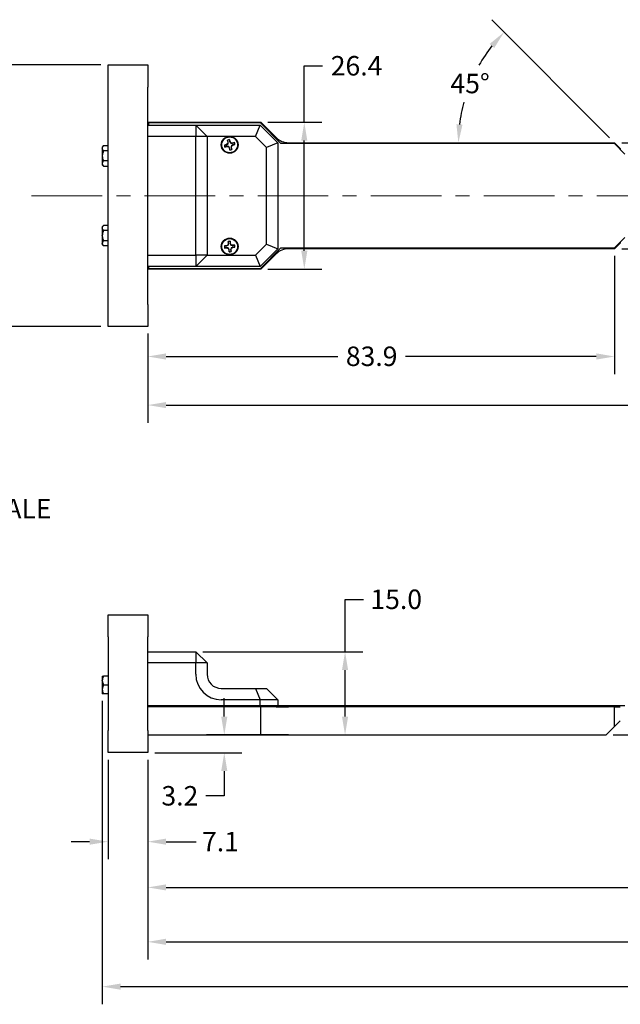
# Model space of a CAD drawing. Units: millimetres. Extents: x 27 to 495, y 129 to 306.
# Drawn here: x 133 to 241, y 129 to 306 of the extents above; entities that cross this region are included whole.
import ezdxf

# ---------------------------------------------------------------- set-up
doc = ezdxf.new("R2010")
doc.units = ezdxf.units.MM
doc.header["$PDSIZE"] = -1
doc.linetypes.add('CENTERX2', pattern=[20.32, 12.7, -2.54, 2.54, -2.54])
doc.layers.add('SLD-0', color=7, linetype='Continuous')
doc.styles.add('Arial', font='ARIAL.TTF')
doc.dimstyles.new('LIMITS', dxfattribs={"dimtxt": 3.5, "dimasz": 3.302, "dimexe": 3.175, "dimexo": 1.27, "dimgap": 1.524, "dimtad": 0, "dimtih": 1, "dimtoh": 1, "dimdec": 1, "dimzin": 1, "dimdsep": 46, "dimtxsty": 'Arial', "dimcen": 2.5, "dimazin": 0, "dimlim": 1, "dimtp": 0.2, "dimtfac": 1, "dimtdec": 1, "dimtofl": 0, "dimtmove": 0, "dimatfit": 3, "dimfxl": 0, "dimtzin": 1, "dimarcsym": 0})
doc.dimstyles.get("Standard").update_dxf_attribs({"dimtxt": 3.5, "dimasz": 3.302, "dimexe": 3.175, "dimexo": 1.27, "dimgap": 1.524, "dimtad": 0, "dimtih": 1, "dimtoh": 1, "dimzin": 1, "dimdsep": 46, "dimtxsty": 'Arial', "dimcen": 2.5, "dimazin": 0, "dimtfac": 1, "dimtofl": 0, "dimtmove": 0, "dimatfit": 3, "dimfxl": 0, "dimtzin": 1, "dimarcsym": 0})

# ---------------------------------------------------------------- blocks, each defined once
blk = doc.blocks.new('_D')
at = {"color": 0, "linetype": 'Continuous', "lineweight": -2}
for p, q in [((401.33, 178.39), (401.33, 147.28)), ((156.47, 173.41), (156.47, 147.28)), ((159.77, 150.46), (262.88, 150.46)), ((398.02, 150.46), (277.81, 150.46))]:
    blk.add_line(p, q, dxfattribs=at)
at = {"color": 0, "linetype": 'Continuous'}
for points in [[(159.77, 151.01), (159.77, 149.91), (156.47, 150.46)], [(398.02, 151.01), (398.02, 149.91), (401.33, 150.46)]]:
    blk.add_solid(points, dxfattribs=at)
at = {"layer": 'Defpoints', "color": 0, "linetype": 'Continuous'}
for p in [(401.33, 179.66), (156.47, 174.68), (401.33, 150.46)]:
    blk.add_point(p, dxfattribs=at)
at = {"color": 0, "linetype": 'Continuous', "lineweight": 18, "insert": (270.35, 152.24), "char_height": 3.5, "attachment_point": 2, "style": 'Arial'}
blk.add_mtext('244.9', dxfattribs=at)
blk = doc.blocks.new('_D_2')
at = {"color": 0, "linetype": 'Continuous', "lineweight": -2}
for p, q in [((149.33, 173.41), (149.33, 155.51)), ((156.47, 173.41), (156.47, 155.51)), ((146.02, 158.68), (142.72, 158.68)), ((159.77, 158.68), (165.18, 158.68))]:
    blk.add_line(p, q, dxfattribs=at)
at = {"color": 0, "linetype": 'Continuous'}
for points in [[(146.02, 159.24), (146.02, 158.13), (149.33, 158.68)], [(159.77, 159.24), (159.77, 158.13), (156.47, 158.68)]]:
    blk.add_solid(points, dxfattribs=at)
at = {"layer": 'Defpoints', "color": 0, "linetype": 'Continuous'}
for p in [(149.33, 174.68), (156.47, 174.68), (156.47, 158.68)]:
    blk.add_point(p, dxfattribs=at)
at = {"color": 0, "linetype": 'Continuous', "lineweight": 18, "insert": (169.54, 160.44), "char_height": 3.5, "attachment_point": 2, "style": 'Arial'}
blk.add_mtext('7.1', dxfattribs=at)
blk = doc.blocks.new('_D_3')
at = {"color": 0, "linetype": 'Continuous', "lineweight": -2}
for p, q in [((170.23, 181.16), (170.23, 184.46)), ((180.52, 177.86), (167.06, 177.86)), ((157.74, 174.68), (173.41, 174.68)), ((170.23, 171.38), (170.23, 166.9)), ((170.23, 166.9), (166.93, 166.9))]:
    blk.add_line(p, q, dxfattribs=at)
at = {"color": 0, "linetype": 'Continuous'}
for points in [[(169.68, 181.16), (170.78, 181.16), (170.23, 177.86)], [(169.68, 171.38), (170.78, 171.38), (170.23, 174.68)]]:
    blk.add_solid(points, dxfattribs=at)
at = {"layer": 'Defpoints', "color": 0, "linetype": 'Continuous'}
for p in [(170.23, 177.86), (181.79, 177.86), (156.47, 174.68)]:
    blk.add_point(p, dxfattribs=at)
at = {"color": 0, "linetype": 'Continuous', "lineweight": 18, "insert": (162.24, 168.68), "char_height": 3.5, "attachment_point": 2, "style": 'Arial'}
blk.add_mtext('3.2', dxfattribs=at)
blk = doc.blocks.new('_D_4')
at = {"color": 0, "linetype": 'Continuous', "lineweight": -2}
for p, q in [((408.69, 180.07), (408.69, 137.51)), ((156.47, 173.41), (156.47, 137.51)), ((159.77, 140.68), (262.56, 140.68)), ((405.39, 140.68), (277.45, 140.68))]:
    blk.add_line(p, q, dxfattribs=at)
at = {"color": 0, "linetype": 'Continuous'}
for points in [[(159.77, 141.24), (159.77, 140.13), (156.47, 140.68)], [(405.39, 141.24), (405.39, 140.13), (408.69, 140.68)]]:
    blk.add_solid(points, dxfattribs=at)
at = {"layer": 'Defpoints', "color": 0, "linetype": 'Continuous'}
for p in [(408.69, 181.34), (156.47, 174.68), (408.69, 140.68)]:
    blk.add_point(p, dxfattribs=at)
at = {"color": 0, "linetype": 'Continuous', "lineweight": 18, "insert": (270, 142.47), "char_height": 3.5, "attachment_point": 2, "style": 'Arial'}
blk.add_mtext('252.2', dxfattribs=at)
blk = doc.blocks.new('_D_5')
at = {"color": 0, "lineweight": -2}
for p, q in [((148.29, 183.98), (148.29, 129.45)), ((408.69, 180.07), (408.69, 129.45)), ((151.59, 132.63), (265.69, 132.63)), ((405.39, 132.63), (280.6, 132.63))]:
    blk.add_line(p, q, dxfattribs=at)
at = {"color": 0}
for points in [[(151.59, 133.18), (151.59, 132.07), (148.29, 132.63)], [(405.39, 133.18), (405.39, 132.07), (408.69, 132.63)]]:
    blk.add_solid(points, dxfattribs=at)
at = {"layer": 'Defpoints', "color": 0}
for p in [(148.29, 185.25), (408.69, 181.34), (408.69, 132.63)]:
    blk.add_point(p, dxfattribs=at)
at = {"color": 0, "insert": (273.14, 134.41), "char_height": 3.5, "attachment_point": 2, "style": 'Arial'}
blk.add_mtext('260.4', dxfattribs=at)
blk = doc.blocks.new('_D_6')
at = {"layer": 'Defpoints', "color": 0}
for p in [(247.92, 183.18), (251.19, 183.18), (238.89, 177.86)]:
    blk.add_point(p, dxfattribs=at)
at = {"layer": 'SLD-0', "color": 0, "lineweight": -2}
for p, q in [((251.19, 186.48), (251.19, 193.65)), ((251.19, 193.65), (254.49, 193.65)), ((249.19, 183.18), (254.36, 183.18)), ((240.16, 177.86), (254.36, 177.86)), ((251.19, 174.56), (251.19, 171.26))]:
    blk.add_line(p, q, dxfattribs=at)
at = {"layer": 'SLD-0', "color": 0}
for points in [[(250.64, 186.48), (251.74, 186.48), (251.19, 183.18)], [(250.64, 174.56), (251.74, 174.56), (251.19, 177.86)]]:
    blk.add_solid(points, dxfattribs=at)
at = {"layer": 'SLD-0', "color": 0, "insert": (259.21, 197.77), "char_height": 3.5, "attachment_point": 2, "style": 'Arial'}
blk.add_mtext('\\S5.5^ 5.3;', dxfattribs=at)
blk = doc.blocks.new('_D_8')
at = {"layer": 'Defpoints', "color": 0}
for p in [(165.11, 192.83), (156.47, 177.86), (191.94, 177.86)]:
    blk.add_point(p, dxfattribs=at)
at = {"layer": 'SLD-0', "color": 0, "lineweight": -2}
for p, q in [((191.94, 192.83), (191.94, 202.22)), ((191.94, 202.22), (195.25, 202.22)), ((166.38, 192.83), (195.12, 192.83)), ((191.94, 181.16), (191.94, 189.53)), ((157.74, 177.86), (195.12, 177.86))]:
    blk.add_line(p, q, dxfattribs=at)
at = {"layer": 'SLD-0', "color": 0}
for points in [[(191.39, 189.53), (192.49, 189.53), (191.94, 192.83)], [(191.39, 181.16), (192.49, 181.16), (191.94, 177.86)]]:
    blk.add_solid(points, dxfattribs=at)
at = {"layer": 'SLD-0', "color": 0, "insert": (201.14, 204), "char_height": 3.5, "attachment_point": 2, "style": 'Arial'}
blk.add_mtext('15.0', dxfattribs=at)
blk = doc.blocks.new('_D_16')
at = {"color": 0, "linetype": 'Continuous', "lineweight": -2}
for p, q in [((401.33, 270.66), (401.33, 233.99)), ((156.47, 250.02), (156.47, 233.99)), ((159.77, 237.16), (277.72, 237.16)), ((398.02, 237.16), (292.65, 237.16))]:
    blk.add_line(p, q, dxfattribs=at)
at = {"color": 0, "linetype": 'Continuous'}
for points in [[(159.77, 237.71), (159.77, 236.61), (156.47, 237.16)], [(398.02, 237.71), (398.02, 236.61), (401.33, 237.16)]]:
    blk.add_solid(points, dxfattribs=at)
at = {"layer": 'Defpoints', "color": 0, "linetype": 'Continuous'}
for p in [(401.33, 271.93), (156.47, 251.29), (156.47, 237.16)]:
    blk.add_point(p, dxfattribs=at)
at = {"color": 0, "linetype": 'Continuous', "lineweight": 18, "insert": (285.18, 238.95), "char_height": 3.5, "attachment_point": 2, "style": 'Arial'}
blk.add_mtext('244.9', dxfattribs=at)
blk = doc.blocks.new('_D_17')
at = {"color": 0, "linetype": 'Continuous', "lineweight": -2}
for p, q in [((148.06, 298.29), (119.14, 298.29)), ((122.32, 294.99), (122.32, 278.22)), ((122.32, 254.6), (122.32, 270.59)), ((148.06, 251.29), (119.14, 251.29))]:
    blk.add_line(p, q, dxfattribs=at)
at = {"color": 0, "linetype": 'Continuous'}
for points in [[(121.77, 294.99), (122.87, 294.99), (122.32, 298.29)], [(121.77, 254.6), (122.87, 254.6), (122.32, 251.29)]]:
    blk.add_solid(points, dxfattribs=at)
at = {"layer": 'Defpoints', "color": 0, "linetype": 'Continuous'}
for p in [(122.32, 298.29), (149.33, 298.29), (149.33, 251.29)]:
    blk.add_point(p, dxfattribs=at)
at = {"color": 0, "linetype": 'Continuous', "lineweight": 18, "insert": (122.32, 276.7), "char_height": 3.5, "attachment_point": 2, "style": 'Arial'}
blk.add_mtext('(47.0)', dxfattribs=at)
blk = doc.blocks.new('_D_18')
at = {"color": 0, "linetype": 'Continuous', "lineweight": -2}
for p, q in [((254.03, 284.32), (254.03, 294.28)), ((254.03, 294.28), (257.34, 294.28)), ((241.68, 284.32), (257.21, 284.32)), ((254.03, 268.57), (254.03, 281.02)), ((241.68, 265.27), (257.21, 265.27))]:
    blk.add_line(p, q, dxfattribs=at)
at = {"color": 0, "linetype": 'Continuous'}
for points in [[(253.48, 281.02), (254.58, 281.02), (254.03, 284.32)], [(253.48, 268.57), (254.58, 268.57), (254.03, 265.27)]]:
    blk.add_solid(points, dxfattribs=at)
at = {"layer": 'Defpoints', "color": 0, "linetype": 'Continuous'}
for p in [(240.41, 284.32), (254.03, 284.32), (240.41, 265.27)]:
    blk.add_point(p, dxfattribs=at)
at = {"color": 0, "linetype": 'Continuous', "lineweight": 18, "insert": (262.9, 296.06), "char_height": 3.5, "attachment_point": 2, "style": 'Arial'}
blk.add_mtext('19.1', dxfattribs=at)
blk = doc.blocks.new('_D_20')
at = {"color": 0, "linetype": 'Continuous', "lineweight": -2}
for p, q in [((240.41, 264), (240.41, 242.72)), ((156.47, 250.02), (156.47, 242.72)), ((159.77, 245.89), (190.65, 245.89)), ((237.11, 245.89), (202.8, 245.89))]:
    blk.add_line(p, q, dxfattribs=at)
at = {"color": 0, "linetype": 'Continuous'}
for points in [[(159.77, 246.45), (159.77, 245.34), (156.47, 245.89)], [(237.11, 246.45), (237.11, 245.34), (240.41, 245.89)]]:
    blk.add_solid(points, dxfattribs=at)
at = {"layer": 'Defpoints', "color": 0, "linetype": 'Continuous'}
for p in [(240.41, 265.27), (156.47, 251.29), (156.47, 245.89)]:
    blk.add_point(p, dxfattribs=at)
at = {"color": 0, "linetype": 'Continuous', "lineweight": 18, "insert": (196.72, 247.68), "char_height": 3.5, "attachment_point": 2, "style": 'Arial'}
blk.add_mtext('83.9', dxfattribs=at)
blk = doc.blocks.new('_D_21')
at = {"color": 0, "lineweight": -2}
blk.add_line((239.51, 285.22), (218.3, 306.43), dxfattribs=at)
for start, end in [(141.7378, 150.3175), (164.9298, 173.2622)]:
    blk.add_arc((240.41, 284.32), 28.1, start, end, dxfattribs=at)
at = {"color": 0}
for points in [[(217.94, 302.08), (218.76, 301.35), (220.54, 304.19)], [(213.06, 287.58), (211.96, 287.65), (212.31, 284.32)]]:
    blk.add_solid(points, dxfattribs=at)
at = {"layer": 'Defpoints', "color": 0}
for p in [(216.08, 298.37), (181.79, 284.32), (240.41, 284.32), (240.41, 284.32), (241.43, 283.3)]:
    blk.add_point(p, dxfattribs=at)
at = {"color": 0, "insert": (210.89, 296.71), "char_height": 3.5, "attachment_point": 1, "style": 'Arial'}
blk.add_mtext('45°', dxfattribs=at)
blk = doc.blocks.new('_D_22')
at = {"layer": 'Defpoints', "color": 0}
for p in [(176.79, 288), (184.61, 288), (176.79, 261.59)]:
    blk.add_point(p, dxfattribs=at)
at = {"layer": 'SLD-0', "color": 0, "lineweight": -2}
for p, q in [((184.61, 288), (184.61, 298.11)), ((184.61, 298.11), (187.91, 298.11)), ((178.06, 288), (187.79, 288)), ((184.61, 264.89), (184.61, 284.7)), ((178.06, 261.59), (187.79, 261.59))]:
    blk.add_line(p, q, dxfattribs=at)
at = {"layer": 'SLD-0', "color": 0}
for points in [[(184.06, 284.7), (185.16, 284.7), (184.61, 288)], [(184.06, 264.89), (185.16, 264.89), (184.61, 261.59)]]:
    blk.add_solid(points, dxfattribs=at)
at = {"layer": 'SLD-0', "color": 0, "insert": (194.01, 299.9), "char_height": 3.5, "attachment_point": 2, "style": 'Arial'}
blk.add_mtext('26.4', dxfattribs=at)

msp = doc.modelspace()

# ---------------------------------------------------------------- linework, layer by layer
at = {"color": 7, "linetype": 'Continuous', "lineweight": 25}
for p, q in [((149.326, 298.295), (156.469, 298.295)), ((149.326, 294.326), (149.326, 298.295)), ((156.469, 298.295), (156.469, 294.326)), ((149.326, 255.264), (149.326, 294.326)), ((156.469, 255.264), (156.469, 294.326)), ((156.469, 288.003), (176.789, 288.003)), ((156.469, 287.495), (165.105, 287.495)), ((156.596, 287.876), (156.596, 287.495)), ((176.737, 287.876), (156.596, 287.876)), ((165.105, 287.495), (165.105, 285.463)), ((167.137, 285.463), (165.105, 287.495)), ((165.105, 287.495), (169.677, 287.495)), ((169.677, 287.495), (176.662, 287.495)), ((175.821, 285.463), (176.662, 287.495)), ((176.662, 287.495), (179.837, 284.32)), ((180.42, 284.193), (176.737, 287.876)), ((176.789, 288.003), (179.542, 285.25)), ((165.105, 285.463), (156.469, 285.463)), ((167.137, 285.463), (165.105, 285.463)), ((165.105, 264.127), (165.105, 285.463)), ((167.137, 285.463), (167.137, 264.127)), ((169.677, 285.463), (167.137, 285.463)), ((175.821, 285.463), (169.677, 285.463)), ((177.805, 283.478), (175.821, 285.463)), ((148.538, 283.793), (148.289, 283.544)), ((148.29, 283.325), (148.29, 283.341)), ((148.536, 283.791), (149.326, 283.791)), ((170.613, 283.993), (170.254, 283.907)), ((170.278, 283.905), (170.254, 283.907)), ((170.278, 283.905), (170.632, 283.953)), ((170.342, 283.538), (170.701, 283.624)), ((170.363, 283.551), (170.342, 283.538)), ((170.7, 283.669), (170.363, 283.551)), ((170.842, 284.159), (170.613, 283.993)), ((170.632, 283.953), (170.613, 283.993)), ((170.632, 283.953), (170.903, 284.122)), ((170.7, 283.669), (170.701, 283.624)), ((170.701, 283.624), (170.981, 283.58)), ((170.8, 284.798), (170.887, 284.439)), ((170.814, 284.777), (170.8, 284.798)), ((170.931, 284.44), (170.814, 284.777)), ((170.887, 284.439), (170.842, 284.159)), ((170.903, 284.122), (170.842, 284.159)), ((170.931, 284.44), (170.887, 284.439)), ((171.018, 283.64), (170.981, 283.58)), ((170.981, 283.58), (171.147, 283.351)), ((171.188, 283.369), (171.018, 283.64)), ((171.188, 283.369), (171.147, 283.351)), ((171.147, 283.351), (171.233, 282.991)), ((171.167, 284.862), (171.169, 284.887)), ((171.167, 284.862), (171.215, 284.508)), ((171.255, 284.527), (171.169, 284.887)), ((171.236, 283.016), (171.188, 283.369)), ((171.215, 284.508), (171.255, 284.527)), ((171.215, 284.508), (171.384, 284.237)), ((171.422, 284.298), (171.255, 284.527)), ((171.384, 284.237), (171.422, 284.298)), ((171.701, 284.254), (171.422, 284.298)), ((171.472, 283.437), (171.516, 283.439)), ((171.472, 283.437), (171.589, 283.1)), ((171.771, 283.925), (171.5, 283.756)), ((171.5, 283.756), (171.56, 283.719)), ((171.516, 283.439), (171.56, 283.719)), ((171.602, 283.079), (171.516, 283.439)), ((171.56, 283.719), (171.789, 283.885)), ((172.061, 284.34), (171.701, 284.254)), ((171.703, 284.209), (171.701, 284.254)), ((171.703, 284.209), (172.04, 284.326)), ((172.124, 283.973), (171.771, 283.925)), ((171.771, 283.925), (171.789, 283.885)), ((171.789, 283.885), (172.149, 283.971)), ((172.04, 284.326), (172.061, 284.34)), ((172.124, 283.973), (172.149, 283.971)), ((179.837, 284.32), (177.805, 283.478)), ((177.805, 266.112), (177.805, 283.478)), ((179.837, 284.32), (179.837, 265.27)), ((240.357, 284.193), (180.42, 284.193)), ((181.787, 284.32), (240.41, 284.32)), ((242.262, 282.288), (240.357, 284.193)), ((241.426, 283.304), (240.41, 284.32)), ((241.426, 283.304), (241.426, 283.124)), ((148.29, 281.941), (148.29, 281.975)), ((149.326, 282.875), (148.536, 282.875)), ((171.236, 283.016), (171.233, 282.991)), ((171.589, 283.1), (171.602, 283.079)), ((148.289, 280.372), (148.537, 280.124)), ((148.29, 280.575), (148.29, 280.591)), ((149.326, 281.041), (148.536, 281.041)), ((148.536, 280.125), (149.326, 280.125)), ((148.538, 269.442), (148.289, 269.193)), ((149.326, 269.44), (148.536, 269.44)), ((148.29, 268.974), (148.29, 268.99)), ((148.29, 267.59), (148.29, 267.624)), ((149.326, 268.524), (148.536, 268.524)), ((240.357, 265.397), (242.262, 267.302)), ((148.289, 266.021), (148.537, 265.773)), ((148.29, 266.224), (148.29, 266.24)), ((149.326, 266.69), (148.536, 266.69)), ((149.326, 265.774), (148.536, 265.774)), ((170.629, 265.798), (170.26, 265.77)), ((170.285, 265.763), (170.26, 265.77)), ((170.285, 265.763), (170.641, 265.755)), ((170.882, 265.925), (170.629, 265.798)), ((170.641, 265.755), (170.629, 265.798)), ((170.641, 265.755), (170.936, 265.879)), ((170.97, 266.194), (170.882, 265.925)), ((170.936, 265.879), (170.882, 265.925)), ((170.942, 266.563), (170.97, 266.194)), ((170.952, 266.54), (170.942, 266.563)), ((171.014, 266.189), (170.952, 266.54)), ((171.014, 266.189), (170.97, 266.194)), ((171.314, 266.568), (171.305, 266.211)), ((171.305, 266.211), (171.348, 266.223)), ((171.305, 266.211), (171.429, 265.917)), ((171.314, 266.568), (171.32, 266.592)), ((171.348, 266.223), (171.32, 266.592)), ((171.476, 265.971), (171.348, 266.223)), ((171.429, 265.917), (171.476, 265.971)), ((171.761, 265.547), (171.467, 265.423)), ((171.745, 265.882), (171.476, 265.971)), ((171.521, 265.376), (171.773, 265.504)), ((171.739, 265.838), (172.091, 265.901)), ((171.739, 265.838), (171.745, 265.882)), ((172.113, 265.91), (171.745, 265.882)), ((171.761, 265.547), (171.773, 265.504)), ((172.118, 265.538), (171.761, 265.547)), ((171.773, 265.504), (172.142, 265.532)), ((172.091, 265.901), (172.113, 265.91)), ((172.118, 265.538), (172.142, 265.532)), ((175.821, 264.127), (177.805, 266.112)), ((177.805, 266.112), (179.837, 265.27)), ((240.41, 265.27), (241.426, 266.286)), ((241.426, 266.465), (241.426, 266.286)), ((156.469, 264.127), (165.105, 264.127)), ((167.137, 264.127), (165.105, 264.127)), ((167.137, 264.127), (165.105, 262.095)), ((165.105, 264.127), (165.105, 262.095)), ((167.137, 264.127), (169.677, 264.127)), ((169.677, 264.127), (175.821, 264.127)), ((170.289, 265.391), (170.658, 265.419)), ((170.312, 265.401), (170.289, 265.391)), ((170.663, 265.464), (170.312, 265.401)), ((170.663, 265.464), (170.658, 265.419)), ((170.658, 265.419), (170.927, 265.331)), ((170.973, 265.385), (170.927, 265.331)), ((170.927, 265.331), (171.055, 265.079)), ((171.097, 265.091), (170.973, 265.385)), ((171.097, 265.091), (171.055, 265.079)), ((171.055, 265.079), (171.083, 264.71)), ((171.089, 264.734), (171.083, 264.71)), ((171.089, 264.734), (171.097, 265.091)), ((171.389, 265.113), (171.433, 265.107)), ((171.389, 265.113), (171.451, 264.762)), ((171.433, 265.107), (171.521, 265.376)), ((171.461, 264.739), (171.433, 265.107)), ((171.451, 264.762), (171.461, 264.739)), ((171.467, 265.423), (171.521, 265.376)), ((175.821, 264.127), (176.662, 262.095)), ((179.837, 265.27), (176.662, 262.095)), ((176.737, 261.714), (180.42, 265.397)), ((179.542, 264.34), (176.789, 261.587)), ((180.42, 265.397), (240.357, 265.397)), ((240.41, 265.27), (181.787, 265.27)), ((165.105, 262.095), (156.469, 262.095)), ((156.596, 262.095), (156.596, 261.714)), ((169.677, 262.095), (165.105, 262.095)), ((176.662, 262.095), (169.677, 262.095)), ((176.789, 261.587), (156.469, 261.587)), ((156.596, 261.714), (176.737, 261.714)), ((149.326, 251.295), (149.326, 255.264)), ((156.469, 255.264), (156.469, 251.295)), ((156.469, 251.295), (149.326, 251.295)), ((149.326, 195.516), (149.326, 199.485)), ((149.326, 199.485), (156.469, 199.485)), ((156.469, 199.485), (156.469, 195.516)), ((149.326, 195.516), (149.326, 178.653)), ((156.469, 178.653), (156.469, 195.516)), ((156.469, 192.833), (165.105, 192.833)), ((165.105, 192.833), (165.105, 190.801)), ((167.137, 190.801), (165.105, 192.833)), ((165.105, 190.801), (156.469, 190.801)), ((167.137, 190.801), (165.105, 190.801)), ((165.105, 188.769), (165.105, 190.801)), ((167.137, 190.801), (167.137, 188.769)), ((148.29, 187.622), (148.29, 187.65)), ((149.326, 188.43), (148.536, 188.43)), ((148.29, 186.034), (148.29, 186.063)), ((149.326, 186.842), (148.536, 186.842)), ((169.677, 186.229), (175.821, 186.229)), ((175.821, 186.229), (177.805, 186.229)), ((175.821, 186.229), (176.662, 184.197)), ((177.805, 186.229), (179.837, 184.197)), ((149.326, 185.255), (148.536, 185.255)), ((176.662, 184.197), (169.677, 184.197)), ((176.662, 183.181), (176.662, 184.197)), ((179.837, 184.197), (176.662, 184.197)), ((179.837, 184.197), (179.837, 183.181)), ((156.469, 183.181), (156.596, 183.181)), ((176.789, 182.94), (156.469, 182.94)), ((156.596, 183.181), (156.596, 182.94)), ((156.596, 183.181), (176.737, 183.181)), ((176.737, 183.181), (176.737, 182.94)), ((176.737, 183.181), (180.42, 183.181)), ((176.789, 177.86), (176.789, 182.94)), ((179.542, 182.94), (176.789, 182.94)), ((179.542, 182.94), (181.787, 182.94)), ((180.42, 183.181), (180.42, 182.94)), ((180.42, 183.181), (240.357, 183.181)), ((240.41, 182.94), (181.787, 182.94)), ((240.357, 183.181), (240.357, 182.94)), ((240.357, 183.181), (242.262, 183.181)), ((240.41, 179.384), (240.41, 182.94)), ((240.41, 182.94), (241.426, 182.94)), ((238.886, 177.86), (240.41, 179.384)), ((240.41, 179.384), (241.426, 180.4)), ((149.326, 174.685), (149.326, 178.653)), ((156.469, 178.653), (156.469, 174.685)), ((156.469, 177.86), (176.789, 177.86)), ((176.789, 177.86), (179.542, 177.86)), ((181.787, 177.86), (179.542, 177.86)), ((181.787, 177.86), (238.886, 177.86)), ((156.469, 174.685), (149.326, 174.685))]:
    msp.add_line(p, q, dxfattribs=at)
for centre, radius in [((171.201, 283.939), 1.511), ((171.201, 283.939), 1.422), ((171.201, 265.651), 1.511), ((171.201, 265.651), 1.422)]:
    msp.add_circle(centre, radius, dxfattribs=at)
for centre, radius, start, end in [((181.787, 287.495), 3.175, 225, 270), ((171.201, 283.939), 0.948, 181.93018, 205.00409), ((171.201, 283.939), 0.924, 182.12752, 204.80675), ((171.201, 283.939), 0.948, 91.93018, 115.00409), ((171.201, 283.939), 0.924, 92.12752, 114.80675), ((171.201, 283.939), 0.924, 2.12752, 24.80675), ((171.201, 283.939), 0.948, 1.93018, 25.00409), ((171.201, 283.939), 0.948, 271.93018, 295.00409), ((171.201, 283.939), 0.924, 272.12752, 294.80675), ((171.201, 265.651), 0.948, 172.80727, 195.88119), ((171.201, 265.651), 0.924, 173.00462, 195.68385), ((171.201, 265.651), 0.948, 82.80727, 105.88119), ((171.201, 265.651), 0.924, 83.00462, 105.68385), ((171.201, 265.651), 0.924, 353.00462, 15.68385), ((171.201, 265.651), 0.948, 352.80727, 15.88119), ((171.201, 265.651), 0.948, 262.80727, 285.88119), ((171.201, 265.651), 0.924, 263.00462, 285.68385), ((181.787, 262.095), 3.175, 90, 135), ((169.677, 188.769), 4.572, 180, 270), ((169.677, 188.769), 2.54, 180, 270)]:
    msp.add_arc(centre, radius, start, end, dxfattribs=at)
for points, knots in [([(148.29, 283.341), (148.304, 283.415), (148.333, 283.572), (148.466, 283.716), (148.536, 283.791)], [0, 0, 0, 0, 0.4730646, 1, 1, 1, 1]), ([(148.536, 282.875), (148.466, 282.95), (148.333, 283.093), (148.304, 283.25), (148.29, 283.325)], [0, 0, 0, 0, 0.5280765, 1, 1, 1, 1]), ([(171.018, 283.64), (170.939, 283.648), (170.826, 283.66), (170.728, 283.667), (170.7, 283.669)], [0, 0, 0, 0, 0.70554926, 1, 1, 1, 1]), ([(170.903, 284.122), (170.911, 284.202), (170.922, 284.314), (170.929, 284.412), (170.931, 284.44)], [0, 0, 0, 0, 0.7055493, 1, 1, 1, 1]), ([(171.384, 284.237), (171.464, 284.229), (171.577, 284.218), (171.674, 284.211), (171.703, 284.209)], [0, 0, 0, 0, 0.7055493, 1, 1, 1, 1]), ([(171.5, 283.756), (171.492, 283.676), (171.481, 283.563), (171.474, 283.466), (171.472, 283.437)], [0, 0, 0, 0, 0.70554926, 1, 1, 1, 1]), ([(148.536, 282.875), (148.466, 282.724), (148.333, 282.438), (148.304, 282.123), (148.29, 281.975)], [0, 0, 0, 0, 0.5260043, 1, 1, 1, 1]), ([(148.29, 281.941), (148.304, 281.793), (148.333, 281.478), (148.466, 281.192), (148.536, 281.041)], [0, 0, 0, 0, 0.4739793, 1, 1, 1, 1]), ([(148.536, 281.041), (148.466, 280.966), (148.333, 280.823), (148.304, 280.666), (148.29, 280.591)], [0, 0, 0, 0, 0.52796929, 1, 1, 1, 1]), ([(148.29, 280.575), (148.304, 280.501), (148.333, 280.344), (148.466, 280.2), (148.536, 280.125)], [0, 0, 0, 0, 0.4730482, 1, 1, 1, 1]), ([(148.29, 268.99), (148.304, 269.064), (148.333, 269.221), (148.466, 269.365), (148.536, 269.44)], [0, 0, 0, 0, 0.4730646, 1, 1, 1, 1]), ([(148.536, 268.524), (148.466, 268.599), (148.333, 268.742), (148.304, 268.899), (148.29, 268.974)], [0, 0, 0, 0, 0.52807649, 1, 1, 1, 1]), ([(148.536, 268.524), (148.466, 268.373), (148.333, 268.087), (148.304, 267.772), (148.29, 267.624)], [0, 0, 0, 0, 0.5260043, 1, 1, 1, 1]), ([(148.29, 267.59), (148.304, 267.442), (148.333, 267.127), (148.466, 266.841), (148.536, 266.69)], [0, 0, 0, 0, 0.4739793, 1, 1, 1, 1]), ([(148.536, 266.69), (148.466, 266.615), (148.333, 266.472), (148.304, 266.315), (148.29, 266.24)], [0, 0, 0, 0, 0.52796929, 1, 1, 1, 1]), ([(148.29, 266.224), (148.304, 266.15), (148.333, 265.993), (148.466, 265.849), (148.536, 265.774)], [0, 0, 0, 0, 0.47304816, 1, 1, 1, 1]), ([(170.936, 265.879), (170.956, 265.956), (170.985, 266.066), (171.007, 266.161), (171.014, 266.189)], [0, 0, 0, 0, 0.7055493, 1, 1, 1, 1]), ([(171.429, 265.917), (171.507, 265.896), (171.616, 265.867), (171.711, 265.845), (171.739, 265.838)], [0, 0, 0, 0, 0.7055493, 1, 1, 1, 1]), ([(170.973, 265.385), (170.896, 265.406), (170.786, 265.435), (170.691, 265.457), (170.663, 265.464)], [0, 0, 0, 0, 0.70554926, 1, 1, 1, 1]), ([(171.467, 265.423), (171.447, 265.345), (171.418, 265.236), (171.395, 265.141), (171.389, 265.113)], [0, 0, 0, 0, 0.7055493, 1, 1, 1, 1]), ([(148.536, 188.43), (148.466, 188.299), (148.333, 188.051), (148.304, 187.779), (148.29, 187.65)], [0, 0, 0, 0, 0.5279693, 1, 1, 1, 1]), ([(148.29, 188.43), (148.304, 188.43), (148.333, 188.43), (148.466, 188.43), (148.536, 188.43)], [0, 0, 0, 0, 0.4739793, 1, 1, 1, 1]), ([(148.29, 187.622), (148.304, 187.493), (148.333, 187.221), (148.466, 186.973), (148.536, 186.842)], [0, 0, 0, 0, 0.47304816, 1, 1, 1, 1]), ([(148.536, 186.842), (148.466, 186.712), (148.333, 186.464), (148.304, 186.191), (148.29, 186.063)], [0, 0, 0, 0, 0.5275075, 1, 1, 1, 1]), ([(148.29, 186.034), (148.304, 185.906), (148.333, 185.634), (148.466, 185.386), (148.536, 185.255)], [0, 0, 0, 0, 0.4727088, 1, 1, 1, 1]), ([(148.536, 185.255), (148.466, 185.255), (148.333, 185.255), (148.304, 185.255), (148.29, 185.255)], [0, 0, 0, 0, 0.5267623, 1, 1, 1, 1])]:
    msp.add_open_spline(points, degree=3, knots=knots, dxfattribs=at)
for points in [[(148.29, 283.546), (148.29, 283.536), (148.29, 283.516), (148.29, 283.399), (148.29, 283.341)], [(148.29, 283.325), (148.29, 283.247), (148.29, 283.091), (148.29, 282.76), (148.29, 282.382), (148.29, 282.11), (148.29, 281.975)], [(148.29, 281.941), (148.29, 281.806), (148.29, 281.534), (148.29, 281.156), (148.29, 280.825), (148.29, 280.669), (148.29, 280.591)], [(148.29, 280.575), (148.29, 280.517), (148.29, 280.4), (148.29, 280.38), (148.29, 280.371)], [(148.29, 269.195), (148.29, 269.185), (148.29, 269.165), (148.29, 269.048), (148.29, 268.99)], [(148.29, 268.974), (148.29, 268.896), (148.29, 268.74), (148.29, 268.409), (148.29, 268.031), (148.29, 267.759), (148.29, 267.624)], [(148.29, 267.59), (148.29, 267.455), (148.29, 267.183), (148.29, 266.805), (148.29, 266.474), (148.29, 266.318), (148.29, 266.24)], [(148.29, 266.224), (148.29, 266.166), (148.29, 266.049), (148.29, 266.029), (148.29, 266.02)], [(148.29, 188.43), (148.29, 188.418), (148.29, 188.395), (148.29, 188.231), (148.29, 187.986), (148.29, 187.762), (148.29, 187.65)], [(148.29, 187.622), (148.29, 187.501), (148.29, 187.26), (148.29, 186.993), (148.29, 186.859)], [(148.29, 186.859), (148.29, 186.72), (148.29, 186.441), (148.29, 186.189), (148.29, 186.063)], [(148.29, 186.034), (148.29, 185.923), (148.29, 185.699), (148.29, 185.454), (148.29, 185.289), (148.29, 185.266), (148.29, 185.255)], [(148.29, 186.034), (148.29, 185.923), (148.29, 185.699), (148.29, 185.454), (148.29, 185.289), (148.29, 185.266), (148.29, 185.255)]]:
    msp.add_open_spline(points, degree=3, dxfattribs=at)
at = {"layer": 'SLD-0', "linetype": 'CENTERX2', "lineweight": 18}
msp.add_line((135.592, 274.795), (412.501, 274.795), dxfattribs=at)

# ---------------------------------------------------------------- texts
at = {"color": 7, "linetype": 'Continuous', "lineweight": 0, "insert": (95.583, 220.283), "char_height": 3.5, "attachment_point": 1, "style": 'Arial'}
msp.add_mtext('MICRO D-9, FEMALE', dxfattribs=at)

# ---------------------------------------------------------------- dimensions: what is measured, and where the dimension line sits
dim = msp.add_angular_dim_2l(base=(216.079, 298.367), line1=((240.41, 284.32), (241.426, 283.304)), line2=((181.787, 284.32), (240.41, 284.32)), dimstyle='Standard', override={"dimdec": 0, "dimadec": 0, "dimtdec": 0})
dim.commit()
dim.dimension.update_dxf_attribs({"geometry": '_D_21', "text_midpoint": (214.395, 294.928), "dimtype": 162})
at = {"color": 7, "linetype": 'Continuous', "lineweight": 18}
dim = msp.add_linear_dim(base=(122.318, 298.295), p1=(149.326, 251.295), p2=(149.326, 298.295), angle=90, text='(<>)', dimstyle='Standard', override={"dimdec": 1, "dimadec": 1, "dimtdec": 1}, dxfattribs=at)
dim.commit()
dim.dimension.update_dxf_attribs({"geometry": '_D_17', "text_midpoint": (122.318, 274.406), "dimtype": 160})
for base, p1, p2, picture, middle in [((254.034126446, 284.319878514), (240.409927257, 265.269878514), (240.409927257, 284.319878514), '_D_18', (262.903271058, 294.276143703)), ((170.231, 177.86), (156.469, 174.685), (181.787, 177.86), '_D_3', (162.238, 166.895))]:
    dim = msp.add_linear_dim(base=base, p1=p1, p2=p2, angle=90, dimstyle='Standard', override={"dimdec": 1, "dimadec": 1, "dimtdec": 1}, dxfattribs=at)
    dim.commit()
    dim.dimension.update_dxf_attribs({"geometry": picture, "text_midpoint": middle, "dimtype": 160})
for base, p1, p2, picture, middle in [((156.469, 237.162), (401.325, 271.926), (156.469, 251.295), '_D_16', (285.183, 237.162)), ((156.469, 245.895), (240.41, 265.27), (156.469, 251.295), '_D_20', (196.724, 245.895)), ((408.691, 140.685), (156.469, 174.685), (408.691, 181.34), '_D_4', (270.005, 140.685)), ((401.325, 150.457), (156.469, 174.685), (401.325, 179.664), '_D', (270.346, 150.457)), ((156.469, 158.685), (149.326, 174.685), (156.469, 174.685), '_D_2', (169.542, 158.685))]:
    dim = msp.add_linear_dim(base=base, p1=p1, p2=p2, dimstyle='Standard', override={"dimdec": 1, "dimadec": 1, "dimtdec": 1}, dxfattribs=at)
    dim.commit()
    dim.dimension.update_dxf_attribs({"geometry": picture, "text_midpoint": middle, "dimtype": 160})
dim = msp.add_linear_dim(base=(408.691, 132.625), p1=(148.29, 185.255), p2=(408.691, 181.34), dimstyle='Standard', override={"dimdec": 1, "dimadec": 1, "dimtdec": 1})
dim.commit()
dim.dimension.update_dxf_attribs({"geometry": '_D_5', "text_midpoint": (273.143, 132.625), "dimtype": 160})
at = {"layer": 'SLD-0', "color": 7}
for base, p1, p2, picture, middle in [((184.611, 288.003), (176.789, 261.587), (176.789, 288.003), '_D_22', (194.006, 298.11)), ((191.944, 177.86), (165.105, 192.833), (156.469, 177.86), '_D_8', (201.145, 202.217))]:
    dim = msp.add_linear_dim(base=base, p1=p1, p2=p2, angle=90, dimstyle='Standard', override={"dimdec": 1, "dimadec": 1, "dimtdec": 1}, dxfattribs=at)
    dim.commit()
    dim.dimension.update_dxf_attribs({"geometry": picture, "text_midpoint": middle, "dimtype": 160})
dim = msp.add_linear_dim(base=(251.186, 183.181), p1=(238.886, 177.86), p2=(247.922, 183.181), angle=90, dimstyle='LIMITS', dxfattribs=at)
dim.commit()
dim.dimension.update_dxf_attribs({"geometry": '_D_6', "text_midpoint": (259.211, 193.647), "dimtype": 160})

doc.saveas('drawing.dxf')
